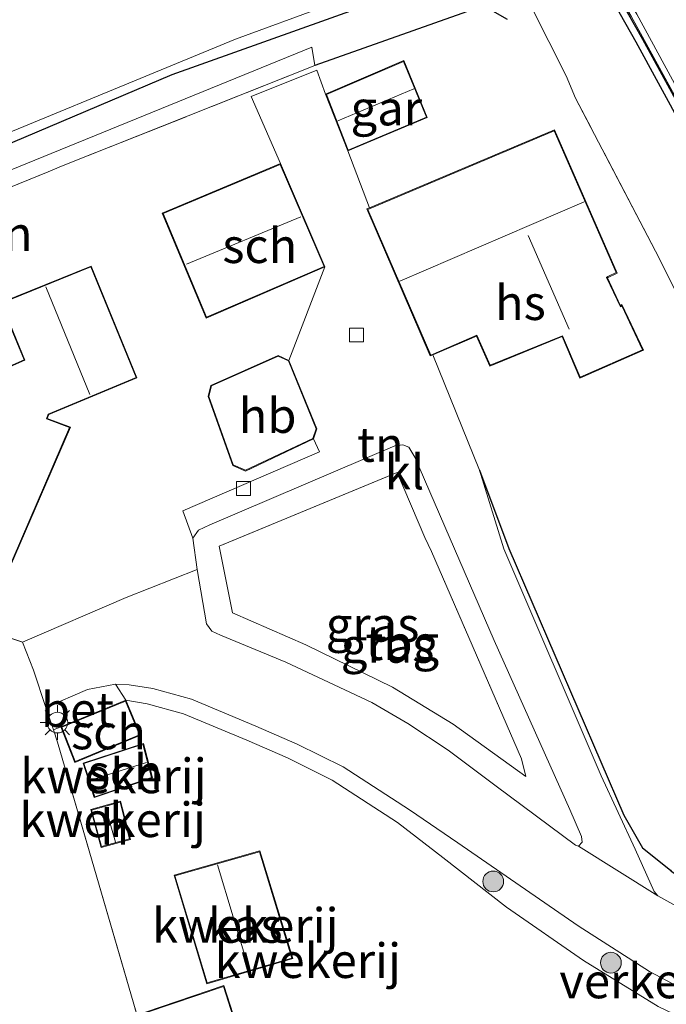
# Model space of a CAD drawing. Units: metres. Extents: x 149998 to 157066, y 458569 to 462500.
# Drawn here: x 156299 to 156346, y 461573 to 461644 of the extents above; entities that cross this region are included whole.
import ezdxf
from ezdxf.enums import TextEntityAlignment as Align

# ---------------------------------------------------------------- set-up
doc = ezdxf.new("R2010")
doc.units = ezdxf.units.M
doc.linetypes.add('IE-TERREINAFSCHEIDING', pattern=[10, 8, -2])
doc.layers.get('0').update_dxf_attribs({"lineweight": 25})
for name, color, linetype in [('B-ME-GC-DAMWAND-GV-B6', 10, 'Continuous'), ('B-ME-GW-INSTEEKWATERGANG-L-B1', 10, 'Continuous'), ('B-ME-IE-TERREINAFSCHEIDING-HAAG-L-B1', 10, 'Continuous')]:
    doc.layers.add(name, color=color, linetype=linetype)
for name, color, linetype, lineweight in [('B-ME-GR-BOMENSTRUIKEN-GV-B6', 93, 'Continuous', 18), ('B-ME-GR-BOOM-GV-B6', 93, 'Continuous', 18), ('B-ME-GR-BOOM-S-B1', 93, 'Continuous', 18), ('B-ME-GW-TEENLIJN-L-B1', 93, 'Continuous', 18), ('B-ME-IE-GRASLAND-GV-B6', 93, 'Continuous', 18), ('B-ME-IE-GRONDWERKLIJN-GROND_INGERICHT-GV-B6', 253, 'Continuous', 18), ('B-ME-IE-MEUBILAIR_WEGMEUBILAIR-LICHTMAST-S-B1', 8, 'Continuous', 18), ('B-ME-IE-TERREINAFSCHEIDING-DOORGANG-L-B1', 8, 'IE-TERREINAFSCHEIDING-KUNSTMATIG-OPEN', 18), ('B-ME-IE-TERREINAFSCHEIDING-RASTERHEKWERK-L-B1', 8, 'IE-TERREINAFSCHEIDING', 18), ('B-ME-KG-KADASTRAAL-DAKRAND-L-B1', 13, 'Continuous', 18), ('B-ME-KG-KADASTRAAL-NOKLIJN-L-B1', 13, 'Continuous', 18), ('B-ME-KW-LEUNING-L-B1', 8, 'Continuous', 18), ('B-ME-OG-BEBOUWING-GV-B6', 173, 'Continuous', 18), ('B-ME-OG-WATER-GV-B6', 153, 'Continuous', 18), ('B-ME-VH-DREMPEL-GV-B6', 8, 'Continuous', 18), ('B-ME-VH-VERH_SOORT-BETON-OVERIG-GV-B6', 8, 'IE-TERREINAFSCHEIDING-NATUURLIJK-HOUTWAL', 18), ('B-ME-VH-VERH_SOORT-BITUMEN-GV-B6', 8, 'IE-TERREINAFSCHEIDING-NATUURLIJK-HOUTWAL', 18), ('B-ME-VH-VERH_SOORT-KLINKERS-GV-B6', 8, 'IE-TERREINAFSCHEIDING-NATUURLIJK-HOUTWAL', 18), ('B-ME-VV-KOLK-S-B1', 8, 'Continuous', 18)]:
    doc.layers.add(name, color=color, linetype=linetype, lineweight=lineweight)
doc.styles.add('NLCS-ISO', font='NLCS-ISO.TTF')
doc.linetypes.add('IE-TERREINAFSCHEIDING-KUNSTMATIG-OPEN', pattern='A,7,-1.5,[67,NLCS.SHX,S=0.75,R=0,X=0,Y=0],-1.5', length=10)
doc.linetypes.add('IE-TERREINAFSCHEIDING-NATUURLIJK-HOUTWAL', pattern='A,7,-1.5,[67,NLCS.SHX,S=0.75,R=45,X=0,Y=0],-1.5,7,-1.5,[70,NLCS.SHX,S=0.75,R=0,X=0,Y=0],-1.5', length=20)

# ---------------------------------------------------------------- blocks, each defined once
blk = doc.blocks.new('boom')
h = blk.add_hatch(color=256)
edge = h.paths.add_edge_path()
edge.add_arc((0, 0), 0.75, 0, 360)
blk.add_circle((0, 0), 0.75)
blk = doc.blocks.new('lantaarnpaal')
for p, q in [((-0.884, 0.884), (-0.53, 0.53)), ((0, 0.75), (0, 1.25)), ((0.53, 0.53), (0.884, 0.884)), ((-0.75, 0), (-1.25, 0)), ((0.75, 0), (1.25, 0)), ((-0.53, -0.53), (-0.884, -0.884)), ((0.53, -0.53), (0.884, -0.884)), ((0, -0.75), (0, -1.25))]:
    blk.add_line(p, q)
blk.add_circle((0, 0), 0.75)
blk = doc.blocks.new('kolk')
blk.add_lwpolyline([(-0.5, -0.5), (0.5, -0.5), (0.5, 0.5), (-0.5, 0.5)], close=True)

msp = doc.modelspace()

# ---------------------------------------------------------------- linework, layer by layer
at = {"layer": 'B-ME-GC-DAMWAND-GV-B6'}
msp.add_polyline3d([(156367.593, 461595.913, 8.192), (156367.158, 461595.69, 8.189), (156364.229, 461601.246, 7.998), (156357.483, 461615.901, 7.491), (156352.573, 461625.521, 7.229), (156346.875, 461636.203, 6.876), (156343.502, 461642.408, 6.694), (156339.299, 461649.861, 6.463), (156339.726, 461650.098, 6.469), (156343.967, 461642.607, 6.702), (156347.308, 461636.487, 6.883), (156353.009, 461625.749, 7.226), (156357.936, 461616.101, 7.481), (156364.692, 461601.44, 8.014), (156367.593, 461595.913, 8.192)], dxfattribs=at)
at = {"layer": 'B-ME-GR-BOMENSTRUIKEN-GV-B6'}
msp.add_polyline3d([(156278.157, 461623.729, 1.965), (156277.288, 461623.376, 1.96), (156263.854, 461617.911, 1.624), (156263.654, 461619.009, 1.417), (156320.073, 461642.044, 1.837), (156320.28, 461640.711, 2.086), (156301.978, 461633.42, 1.897), (156301.02, 461633.03, 2.083), (156278.157, 461623.729, 1.965)], dxfattribs=at)
at = {"layer": 'B-ME-GR-BOOM-GV-B6'}
msp.add_polyline3d([(156339.299, 461649.861, 6.463), (156343.502, 461642.408, 6.694), (156346.875, 461636.203, 6.876), (156352.573, 461625.521, 7.229), (156357.483, 461615.901, 7.491), (156364.229, 461601.246, 7.998), (156367.158, 461595.69, 8.189), (156370.5314, 461588.0072, 5.3011), (156369.5634, 461585.0691, 4.1196), (156368.0289, 461581.9807, 2.4926), (156366.853, 461582.725, 2.225), (156364.968, 461585.17, 2.238), (156363.495, 461587.318, 2.12), (156360.392, 461593.044, 2.224), (156356.768, 461602.038, 2.168), (156353.665, 461610.745, 2.475), (156347.79, 461621.521, 2.152), (156344.906, 461627.292, 2.254), (156339.133, 461638.356, 2.254), (156338.445, 461639.967, 2.254), (156335.935, 461644.928, 2.254)], dxfattribs=at)
at = {"layer": 'B-ME-GW-INSTEEKWATERGANG-L-B1'}
msp.add_polyline3d([(156261.559, 461630.512, 1.771), (156299.651, 461646.66, 1.744), (156322.431, 461656.069, 1.573), (156324.817, 461657.152, 1.945), (156326.171, 461656.691, 2.107), (156328.295, 461653.592, 2.212), (156329.447, 461649.306, 2.128), (156328.929, 461647.323, 1.93), (156328.071, 461646.518, 1.816), (156309.962, 461640.03, 1.717), (156288.652, 461631.004, 1.723), (156263.365, 461620.594, 1.54)], dxfattribs=at)
at = {"layer": 'B-ME-GW-TEENLIJN-L-B1'}
msp.add_polyline3d([(156370.2123, 461581.5168, 2.5216), (156368.8986, 461581.6351, 2.5071), (156368.0289, 461581.9807, 2.4926), (156366.853, 461582.725, 2.225), (156364.968, 461585.17, 2.238), (156363.495, 461587.318, 2.12), (156360.392, 461593.044, 2.224), (156356.768, 461602.038, 2.168), (156353.665, 461610.745, 2.475), (156347.79, 461621.521, 2.152), (156344.906, 461627.292, 2.254)], dxfattribs=at)
at = {"layer": 'B-ME-IE-GRASLAND-GV-B6'}
for points in [[(156328.071, 461646.518, 1.816), (156309.962, 461640.03, 1.717), (156288.652, 461631.004, 1.723), (156263.365, 461620.594, 1.54), (156263.295, 461620.976, 1.021), (156273.191, 461625.21, 1.021), (156291.541, 461633.115, 1.021), (156314.546, 461642.625, 1.021), (156327.713, 461647.469, 1.021)], [(156332.482, 461645.018, 2.95), (156320.28, 461640.711, 2.086), (156320.073, 461642.044, 1.837), (156263.654, 461619.009, 1.417), (156263.365, 461620.594, 1.54), (156288.652, 461631.004, 1.723), (156309.962, 461640.03, 1.717), (156328.071, 461646.518, 1.816)], [(156338.7235, 461586.9279, 2.3173), (156339.5627, 461584.9553, 2.3173), (156339.6113, 461584.5482, 2.3173), (156339.3412, 461584.2646, 2.3173), (156339.124, 461584.3365, 2.3173), (156333.4013, 461588.6013, 2.3173), (156329.929, 461591.197, 2.407), (156327.009, 461593.135, 2.389), (156324.403, 461594.649, 2.368), (156318.197, 461597.575, 2.296), (156313.473, 461599.527, 2.248), (156312.853, 461599.807, 2.236), (156312.471, 461600.34, 2.236), (156311.777, 461604.276, 2.29), (156311.476, 461606.532, 2.29), (156311.889, 461607.121, 2.245), (156312.713, 461607.5, 2.242), (156326.08, 461613.219, 2.35), (156326.641, 461613.283, 2.35), (156327.079, 461613.104, 2.35), (156327.52, 461612.387, 2.395), (156333.258, 461599.139, 2.494), (156338.7235, 461586.9279, 2.3173)], [(156349.4029, 461578.2721, 2.3173), (156345.0797, 461580.6795, 2.3173), (156344.8152, 461580.9908, 2.3173), (156343.4479, 461584.0617, 2.3173), (156340.979, 461589.355, 2.341), (156333.955, 461605.774, 2.242), (156332.185, 461611.443, 2.314), (156334.298, 461605.798, 2.38), (156342.622, 461586.512, 2.407), (156343.979, 461584.146, 2.44), (156345.9855, 461582.5222, 2.324)], [(156328.731, 461605.56, 2.482), (156328.232, 461606.592, 2.491), (156326.232, 461611.286, 2.506), (156313.383, 461605.961, 2.344), (156314.334, 461601.13, 2.371), (156319.643, 461598.823, 2.422), (156325.904, 461595.771, 2.446), (156330.285, 461593.09, 2.479), (156335.535, 461589.309, 2.542), (156335.233, 461590.576, 2.542), (156328.731, 461605.56, 2.482)], [(156345.0974, 461572.6774, 2.5558), (156339.7003, 461576.0017, 2.4926), (156334.132, 461579.8625, 2.4642), (156329.5371, 461583.4385, 2.3899), (156326.2527, 461585.9886, 2.44), (156321.5345, 461589.0459, 2.38), (156318.32, 461590.6492, 2.311), (156315.3675, 461591.9367, 2.284), (156310.809, 461593.8415, 2.23), (156308.1653, 461594.568, 2.191), (156306.625, 461594.815, 2.146), (156305.874, 461595.979, 2.163), (156306.881, 461595.938, 2.163), (156308.577, 461595.666, 2.208), (156311.379, 461594.896, 2.247), (156316.029, 461592.953, 2.301), (156319.024, 461591.647, 2.328), (156322.34, 461589.993, 2.397), (156327.138, 461586.884, 2.457), (156330.6171, 461584.5043, 2.4069), (156339.3126, 461578.4966, 2.4554), (156344.4802, 461575.211, 2.4528), (156348.5102, 461573.0531, 2.4019), (156353.8048, 461570.7572, 2.3784)]]:
    msp.add_polyline3d(points, dxfattribs=at)
at = {"layer": 'B-ME-IE-GRONDWERKLIJN-GROND_INGERICHT-GV-B6'}
for points in [[(156278.157, 461623.729, 1.965), (156301.02, 461633.03, 2.083), (156301.978, 461633.42, 1.897), (156320.28, 461640.711, 2.086), (156332.482, 461645.018, 2.95)], [(156335.935, 461644.928, 2.254), (156338.445, 461639.967, 2.254), (156339.133, 461638.356, 2.254), (156344.906, 461627.292, 2.254), (156347.79, 461621.521, 2.152)], [(156345.9855, 461582.5222, 2.324), (156343.979, 461584.146, 2.44), (156342.622, 461586.512, 2.407), (156334.298, 461605.798, 2.38), (156332.185, 461611.443, 2.314), (156328.811, 461619.787, 2.377), (156331.968, 461621.14, 2.476), (156332.931, 461618.972, 2.491), (156338.164, 461621.108, 2.491), (156339.448, 461618.108, 2.482), (156344.033, 461620.132, 2.389), (156342.48, 461623.42, 2.389), (156342.386, 461623.339, 2.389), (156341.428, 461625.367, 2.389), (156342.127, 461625.707, 2.389), (156337.617, 461636.06, 2.374), (156324.232, 461630.41, 2.275), (156322.669, 461634.533, 2.374), (156328.412, 461636.948, 2.281), (156326.723, 461641.067, 2.281), (156321.056, 461638.645, 2.2), (156320.423, 461640.377, 2.179), (156315.692, 461638.46, 2.179), (156317.815, 461633.619, 2.305), (156309.254, 461630.039, 2.341), (156312.444, 461622.446, 2.383), (156321.023, 461626.145, 2.329), (156318.417, 461619.384, 2.302), (156317.647, 461619.752, 2.302), (156312.777, 461617.576, 2.302), (156312.57, 461616.774, 2.302), (156314.356, 461611.797, 2.332), (156315.276, 461611.388, 2.332), (156320.189, 461613.716, 2.317), (156320.623, 461612.766, 2.32), (156310.762, 461608.519, 2.305), (156311.476, 461606.532, 2.29), (156311.777, 461604.276, 2.29), (156306.664, 461602.253, 2.188), (156299.168, 461599.026, 2.065), (156291.514, 461601.562, 2.308)], [(156297.919, 461603.632, 2.329), (156302.628, 461614.567, 2.395), (156300.957, 461615.191, 2.395), (156301.06, 461615.469, 2.395), (156307.439, 461618.122, 2.332), (156304.134, 461626.213, 2.332), (156297.571, 461623.552, 2.317), (156299.274, 461619.427, 2.377), (156296.976, 461618.418, 2.38)], [(156281.242, 461616.61, 2.071), (156286.231, 461604.925, 2.221), (156285.801, 461604.741, 2.218), (156287.395, 461600.862, 2.26), (156291.124, 461602.349, 2.317), (156291.514, 461601.562, 2.308), (156299.168, 461599.026, 2.065), (156299.958, 461597.002, 2.131), (156300.858, 461594.298, 2.072), (156301.397, 461592.679, 2.036), (156301.693, 461591.79, 2.017), (156307.547, 461571.694, 2.041), (156308.151, 461571.96, 2.041), (156309.692, 461566.739, 1.987), (156310.004, 461566.845, 1.987), (156317.4534, 461543.3041, 2.1444), (156322.926, 461526.01, 2.26), (156248.003, 461493.338, 2.266)], [(156335.233, 461590.576, 2.542), (156335.535, 461589.309, 2.542), (156330.285, 461593.09, 2.479), (156325.904, 461595.771, 2.446), (156319.643, 461598.823, 2.422), (156314.334, 461601.13, 2.371), (156313.383, 461605.961, 2.344), (156326.232, 461611.286, 2.506), (156328.232, 461606.592, 2.491), (156328.731, 461605.56, 2.482), (156335.233, 461590.576, 2.542)], [(156307.547, 461571.694, 2.041), (156301.693, 461591.79, 2.017), (156301.397, 461592.679, 2.036), (156301.945, 461592.903, 2.095), (156302.943, 461590.321, 2.095), (156307.694, 461592.284, 2.146), (156306.625, 461594.815, 2.146), (156308.1653, 461594.568, 2.191), (156310.809, 461593.8415, 2.23), (156315.3675, 461591.9367, 2.284), (156318.32, 461590.6492, 2.311), (156321.5345, 461589.0459, 2.38), (156326.2527, 461585.9886, 2.44), (156329.5371, 461583.4385, 2.3899)], [(156304.355, 461587.779, 2.0774), (156308.549, 461589.204, 2.0948), (156307.898, 461591.698, 2.0948), (156303.541, 461590.278, 2.0768), (156304.355, 461587.779, 2.0774)], [(156306.247, 461587.513, 2.113), (156304.102, 461586.91, 2.113), (156304.848, 461584.178, 2.113), (156306.964, 461584.76, 2.113), (156306.247, 461587.513, 2.113)], [(156318.697, 461576.135, 2.092), (156316.316, 461583.918, 2.107), (156310.12, 461582.159, 2.11), (156312.478, 461574.315, 2.092), (156318.697, 461576.135, 2.092)], [(156329.5371, 461583.4385, 2.3899), (156334.132, 461579.8625, 2.4642), (156339.7003, 461576.0017, 2.4926), (156345.0974, 461572.6774, 2.5558)], [(156315.485, 461568.643, 2.134), (156313.715, 461574.181, 2.095), (156308.058, 461572.276, 2.041)]]:
    msp.add_polyline3d(points, dxfattribs=at)
at = {"layer": 'B-ME-IE-TERREINAFSCHEIDING-DOORGANG-L-B1'}
for p, q in [((156339.133, 461638.356, 2.254), (156338.445, 461639.967, 2.254)), ((156328.731, 461605.56, 2.482), (156328.232, 461606.592, 2.491))]:
    msp.add_line(p, q, dxfattribs=at)
msp.add_polyline3d([(156299.168, 461599.026, 2.065), (156299.958, 461597.002, 2.131), (156300.858, 461594.298, 2.072)], dxfattribs=at)
at = {"layer": 'B-ME-IE-TERREINAFSCHEIDING-HAAG-L-B1'}
for points in [[(156334.201, 461644.032, 2.251), (156332.482, 461645.018, 2.95), (156320.28, 461640.711, 2.086)], [(156332.185, 461611.443, 2.314), (156334.298, 461605.798, 2.38), (156342.622, 461586.512, 2.407), (156343.979, 461584.146, 2.44), (156345.9855, 461582.5222, 2.324), (156346.0457, 461582.4681, 2.3246), (156347.7308, 461581.3439, 2.3463), (156349.9249, 461580.0975, 2.3652), (156353.8907, 461578.3282, 2.3775), (156355.176, 461577.9108, 2.4125), (156357.6384, 461577.5259, 2.4285), (156359.7719, 461577.2701, 2.4542), (156360.9998, 461577.4296, 2.4209), (156362.1133, 461577.8971, 2.4242)]]:
    msp.add_polyline3d(points, dxfattribs=at)
at = {"layer": 'B-ME-IE-TERREINAFSCHEIDING-RASTERHEKWERK-L-B1'}
for p, q in [((156338.445, 461639.967, 2.254), (156335.935, 461644.928, 2.254)), ((156344.906, 461627.292, 2.254), (156339.133, 461638.356, 2.254)), ((156291.514, 461601.562, 2.308), (156299.168, 461599.026, 2.065))]:
    msp.add_line(p, q, dxfattribs=at)
for points in [[(156320.28, 461640.711, 2.086), (156301.978, 461633.42, 1.897), (156301.02, 461633.03, 2.083), (156278.157, 461623.729, 1.965), (156277.288, 461623.376, 1.96), (156263.854, 461617.911, 1.624)], [(156328.232, 461606.592, 2.491), (156326.232, 461611.286, 2.506), (156313.383, 461605.961, 2.344), (156314.334, 461601.13, 2.371), (156319.643, 461598.823, 2.422), (156325.904, 461595.771, 2.446), (156330.285, 461593.09, 2.479), (156335.535, 461589.309, 2.542), (156335.233, 461590.576, 2.542), (156328.731, 461605.56, 2.482)], [(156248.003, 461493.338, 2.266), (156322.926, 461526.01, 2.26), (156330.405, 461529.271, 2.299), (156339.9601, 461544.8488, 2.3733), (156349.6496, 461560.6456, 2.3086), (156350.5261, 461562.1384, 2.4558), (156353.2578, 461566.6006, 2.4771), (156351.5015, 461569.6089, 2.5488), (156348.162, 461571.21, 2.554), (156345.0974, 461572.6774, 2.5558), (156339.7003, 461576.0017, 2.4926), (156334.132, 461579.8625, 2.4642), (156329.5371, 461583.4385, 2.3899), (156326.2527, 461585.9886, 2.44), (156321.5345, 461589.0459, 2.38), (156318.32, 461590.6492, 2.311), (156315.3675, 461591.9367, 2.284), (156310.809, 461593.8415, 2.23), (156308.1653, 461594.568, 2.191), (156306.625, 461594.815, 2.146)], [(156300.858, 461594.298, 2.072), (156301.397, 461592.679, 2.036), (156301.693, 461591.79, 2.017), (156307.547, 461571.694, 2.041), (156308.151, 461571.96, 2.041)]]:
    msp.add_polyline3d(points, dxfattribs=at)
at = {"layer": 'B-ME-KG-KADASTRAAL-DAKRAND-L-B1'}
for points in [[(156328.347, 461636.974, 4.264), (156326.696, 461641.001, 4.264), (156321.121, 461638.618, 4.264), (156322.697, 461634.599, 4.264), (156328.347, 461636.974, 4.264)], [(156328.66, 461619.776, 4.786), (156331.994, 461621.205, 4.762), (156332.957, 461619.037, 4.759), (156338.191, 461621.172, 5.509), (156339.474, 461618.175, 5.509), (156343.966, 461620.157, 5.485), (156342.463, 461623.339, 5.47), (156342.369, 461623.258, 6.049), (156341.367, 461625.38, 6.046), (156341.461, 461625.461, 4.639), (156342.062, 461625.732, 4.771), (156337.591, 461635.994, 4.861), (156324.121, 461630.309, 4.648), (156328.66, 461619.776, 4.786)], [(156309.319, 461630.012, 3.922), (156312.47, 461622.512, 3.952), (156320.958, 461626.171, 3.952), (156317.789, 461633.553, 3.952), (156309.319, 461630.012, 3.922)], [(156304.107, 461626.148, 5.176), (156297.636, 461623.525, 5.266), (156299.339, 461619.401, 5.266), (156297.016, 461618.381, 5.266), (156296.477, 461616.908, 5.266), (156293.883, 461618.118, 5.266), (156289.305, 461607.258, 5.266), (156289.85, 461607.016, 5.266), (156289.62, 461606.326, 5.266), (156285.866, 461604.714, 5.149), (156287.422, 461600.926, 5.245), (156293.041, 461603.168, 5.251), (156294.095, 461605.545, 5.269), (156297.894, 461603.7, 5.185), (156302.561, 461614.539, 5.095), (156300.892, 461615.161, 5.215), (156301.021, 461615.507, 5.215), (156307.374, 461618.149, 5.176), (156304.107, 461626.148, 5.176)], [(156315.276, 461611.443, 4.645), (156320.149, 461613.752, 4.57), (156320.384, 461614.441, 4.576), (156318.378, 461619.347, 4.594), (156317.647, 461619.697, 4.603), (156312.82, 461617.54, 4.645), (156312.622, 461616.776, 4.645), (156314.396, 461611.834, 4.645), (156315.276, 461611.443, 4.645)], [(156307.628, 461592.311, 3.814), (156306.599, 461594.75, 4.216), (156302.009, 461592.875, 4.216), (156302.971, 461590.387, 3.862), (156307.628, 461592.311, 3.814)], [(156308.489, 461589.236, 3.685), (156307.863, 461591.634, 3.685), (156303.604, 461590.246, 3.685), (156304.387, 461587.843, 3.685), (156308.489, 461589.236, 3.685)], [(156306.211, 461587.451, 3.514), (156304.163, 461586.875, 3.475), (156304.883, 461584.24, 3.409), (156306.903, 461584.795, 3.409), (156306.211, 461587.451, 3.514)], [(156316.282, 461583.857, 2.158), (156310.183, 461582.125, 2.11), (156312.512, 461574.377, 2.158), (156318.634, 461576.169, 2.158), (156316.282, 461583.857, 2.158)], [(156315.423, 461568.675, 4.237), (156313.683, 461574.117, 4.21), (156308.119, 461572.244, 4.21), (156309.725, 461566.803, 4.282), (156315.423, 461568.675, 4.237)]]:
    msp.add_polyline3d(points, dxfattribs=at)
at = {"layer": 'B-ME-KG-KADASTRAAL-NOKLIJN-L-B1'}
for p, q in [((156321.954, 461636.718, 6.136), (156327.435, 461639.021, 6.136)), ((156339.747, 461630.849, 9.496), (156326.426, 461625.118, 9.388)), ((156319.283, 461629.764, 7.279), (156311.006, 461626.356, 7.312)), ((156338.671, 461621.651, 9.073), (156335.715, 461628.427, 9.025)), ((156300.842, 461624.714, 9.259), (156304.034, 461616.912, 9.259)), ((156304.076, 461589.035, 4.171), (156308.137, 461590.31, 4.15)), ((156305.165, 461587.081, 3.79), (156305.882, 461584.556, 3.79)), ((156315.529, 461575.386, 4.243), (156313.25, 461582.906, 4.243))]:
    msp.add_line(p, q, dxfattribs=at)
at = {"layer": 'B-ME-KW-LEUNING-L-B1'}
msp.add_polyline3d([(156339.726, 461650.098, 6.469), (156343.154, 461644.276, 6.325), (156348.338, 461634.833, 6.742), (156355.135, 461621.889, 7.072), (156359.317, 461613.376, 7.245), (156364.786, 461601.53, 7.749), (156368.14, 461595.171, 8.004)], dxfattribs=at)
at = {"layer": 'B-ME-OG-BEBOUWING-GV-B6'}
for points in [[(156328.412, 461636.948, 2.281), (156322.669, 461634.533, 2.374), (156321.056, 461638.645, 2.2), (156326.723, 461641.067, 2.281), (156328.412, 461636.948, 2.281)], [(156328.811, 461619.787, 2.377), (156328.633, 461619.711, 2.332), (156324.055, 461630.335, 2.323), (156324.232, 461630.41, 2.275), (156337.617, 461636.06, 2.374), (156342.127, 461625.707, 2.389), (156341.428, 461625.367, 2.389), (156342.386, 461623.339, 2.389), (156342.48, 461623.42, 2.389), (156344.033, 461620.132, 2.389), (156339.448, 461618.108, 2.482), (156338.164, 461621.108, 2.491), (156332.931, 461618.972, 2.491), (156331.968, 461621.14, 2.476), (156328.811, 461619.787, 2.377)], [(156321.023, 461626.145, 2.329), (156312.444, 461622.446, 2.383), (156309.254, 461630.039, 2.341), (156317.815, 461633.619, 2.305), (156321.023, 461626.145, 2.329)], [(156291.124, 461602.349, 2.317), (156287.395, 461600.862, 2.26), (156285.801, 461604.741, 2.218), (156286.231, 461604.925, 2.221), (156289.58, 461606.364, 2.254), (156289.788, 461606.988, 2.254), (156289.24, 461607.232, 2.254), (156293.857, 461618.185, 2.38), (156296.449, 461616.976, 2.38), (156296.976, 461618.418, 2.38), (156299.274, 461619.427, 2.377), (156297.571, 461623.552, 2.317), (156304.134, 461626.213, 2.332), (156307.439, 461618.122, 2.332), (156301.06, 461615.469, 2.395), (156300.957, 461615.191, 2.395), (156302.628, 461614.567, 2.395), (156297.919, 461603.632, 2.329), (156294.12, 461605.477, 2.329), (156293.078, 461603.13, 2.347), (156291.124, 461602.349, 2.317)], [(156320.189, 461613.716, 2.317), (156315.276, 461611.388, 2.332), (156314.356, 461611.797, 2.332), (156312.57, 461616.774, 2.302), (156312.777, 461617.576, 2.302), (156317.647, 461619.752, 2.302), (156318.417, 461619.384, 2.302), (156320.437, 461614.443, 2.317), (156320.189, 461613.716, 2.317)], [(156307.694, 461592.284, 2.146), (156302.943, 461590.321, 2.095), (156301.945, 461592.903, 2.095), (156306.625, 461594.815, 2.146), (156307.694, 461592.284, 2.146)], [(156308.549, 461589.204, 2.095), (156304.355, 461587.779, 2.077), (156303.541, 461590.278, 2.077), (156307.898, 461591.698, 2.095), (156308.549, 461589.204, 2.095)], [(156306.964, 461584.76, 2.113), (156304.848, 461584.178, 2.113), (156304.102, 461586.91, 2.113), (156306.247, 461587.513, 2.113), (156306.964, 461584.76, 2.113)], [(156318.697, 461576.135, 2.092), (156312.478, 461574.315, 2.092), (156310.12, 461582.159, 2.11), (156316.316, 461583.918, 2.107), (156318.697, 461576.135, 2.092)], [(156310.004, 461566.845, 1.987), (156309.692, 461566.739, 1.987), (156308.151, 461571.96, 2.041), (156308.058, 461572.276, 2.041), (156313.715, 461574.181, 2.095), (156315.485, 461568.643, 2.134), (156310.004, 461566.845, 1.987)]]:
    msp.add_polyline3d(points, dxfattribs=at)
at = {"layer": 'B-ME-OG-WATER-GV-B6'}
msp.add_polyline3d([(156325.577, 461653.373, 1.021), (156325.601, 461653.276, 1.021), (156326.354, 461653.456, 1.021), (156327.107, 461653.384, 1.021), (156327.57, 461653.119, 1.021), (156327.923, 461652.499, 1.021), (156327.96, 461651.773, 1.021), (156327.542, 461651.125, 1.021), (156326.721, 461650.612, 1.021), (156326.774, 461650.527, 1.021), (156327.713, 461647.469, 1.021), (156314.546, 461642.625, 1.021), (156291.541, 461633.115, 1.021), (156273.191, 461625.21, 1.021), (156263.295, 461620.976, 1.021), (156261.715, 461629.651, 1.021), (156285.436, 461639.471, 1.021), (156307.035, 461648.609, 1.021), (156324.587, 461655.659, 1.021), (156325.577, 461653.373, 1.021)], dxfattribs=at)
at = {"layer": 'B-ME-VH-VERH_SOORT-BETON-OVERIG-GV-B6'}
msp.add_polyline3d([(156301.397, 461592.679, 2.036), (156300.858, 461594.298, 2.072), (156303.872, 461595.599, 2.076), (156305.874, 461595.979, 2.163), (156306.625, 461594.815, 2.146), (156301.945, 461592.903, 2.095), (156301.397, 461592.679, 2.036)], dxfattribs=at)
at = {"layer": 'B-ME-VH-VERH_SOORT-BITUMEN-GV-B6'}
for points in [[(156345.753, 461645.677, 6.563), (156350.935, 461636.098, 6.895), (156357.739, 461623.159, 7.265), (156361.967, 461614.689, 7.488), (156367.297, 461602.989, 7.858), (156371.9479, 461594.1591, 8.328), (156369.7041, 461592.9159, 8.328), (156365.021, 461601.897, 7.804), (156359.697, 461613.573, 7.369), (156355.495, 461622.021, 7.132), (156348.712, 461634.923, 6.767), (156343.554, 461644.419, 6.455)], [(156348.5102, 461573.0531, 2.4019), (156344.4802, 461575.211, 2.4528), (156339.3126, 461578.4966, 2.4554), (156330.6171, 461584.5043, 2.4069), (156327.138, 461586.884, 2.457), (156322.34, 461589.993, 2.397), (156319.024, 461591.647, 2.328), (156316.029, 461592.953, 2.301), (156311.379, 461594.896, 2.247), (156308.577, 461595.666, 2.208), (156306.881, 461595.938, 2.163), (156305.874, 461595.979, 2.163), (156303.872, 461595.599, 2.076), (156300.858, 461594.298, 2.072), (156299.958, 461597.002, 2.131), (156299.168, 461599.026, 2.065), (156306.664, 461602.253, 2.188), (156311.777, 461604.276, 2.29), (156312.471, 461600.34, 2.236), (156312.853, 461599.807, 2.236), (156313.473, 461599.527, 2.248), (156318.197, 461597.575, 2.296), (156324.403, 461594.649, 2.368), (156327.009, 461593.135, 2.389), (156329.929, 461591.197, 2.407), (156333.4013, 461588.6013, 2.3173), (156339.124, 461584.3365, 2.3173), (156339.3412, 461584.2646, 2.3173), (156345.0797, 461580.6795, 2.3173), (156349.4029, 461578.2721, 2.3173)]]:
    msp.add_polyline3d(points, dxfattribs=at)
at = {"layer": 'B-ME-VH-VERH_SOORT-KLINKERS-GV-B6'}
for points in [[(156369.7041, 461592.9159, 8.328), (156369.1344, 461592.6002, 8.3167), (156367.593, 461595.913, 8.192), (156364.692, 461601.44, 8.014), (156357.936, 461616.101, 7.481), (156353.009, 461625.749, 7.226), (156347.308, 461636.487, 6.883), (156343.967, 461642.607, 6.702), (156339.726, 461650.098, 6.469), (156340.096, 461650.349, 6.26), (156343.554, 461644.419, 6.455), (156348.712, 461634.923, 6.767), (156355.495, 461622.021, 7.132), (156359.697, 461613.573, 7.369), (156365.021, 461601.897, 7.804), (156369.7041, 461592.9159, 8.328)], [(156321.056, 461638.645, 2.2), (156322.669, 461634.533, 2.374), (156324.232, 461630.41, 2.275), (156324.055, 461630.335, 2.323), (156328.633, 461619.711, 2.332), (156328.811, 461619.787, 2.377), (156332.185, 461611.443, 2.314), (156333.955, 461605.774, 2.242), (156340.979, 461589.355, 2.341), (156343.4479, 461584.0617, 2.3173), (156344.8152, 461580.9908, 2.3173), (156345.0797, 461580.6795, 2.3173), (156339.3412, 461584.2646, 2.3173), (156339.6113, 461584.5482, 2.3173), (156339.5627, 461584.9553, 2.3173), (156338.7235, 461586.9279, 2.3173), (156333.258, 461599.139, 2.494), (156327.52, 461612.387, 2.395), (156327.079, 461613.104, 2.35), (156326.641, 461613.283, 2.35), (156326.08, 461613.219, 2.35), (156312.713, 461607.5, 2.242), (156311.889, 461607.121, 2.245), (156311.476, 461606.532, 2.29), (156310.762, 461608.519, 2.305), (156320.623, 461612.766, 2.32), (156320.189, 461613.716, 2.317), (156320.437, 461614.443, 2.317), (156318.417, 461619.384, 2.302), (156321.023, 461626.145, 2.329), (156317.815, 461633.619, 2.305), (156315.692, 461638.46, 2.179), (156320.423, 461640.377, 2.179), (156321.056, 461638.645, 2.2)]]:
    msp.add_polyline3d(points, dxfattribs=at)

# ---------------------------------------------------------------- block references
at = {"layer": 'B-ME-GR-BOOM-S-B1', "rotation": 90}
for p in [(156333.1799, 461581.7149, 2.4367), (156341.6856, 461575.8413, 2.4705)]:
    msp.add_blockref('boom', p, dxfattribs=at)
at = {"layer": 'B-ME-IE-MEUBILAIR_WEGMEUBILAIR-LICHTMAST-S-B1', "rotation": 90}
msp.add_blockref('lantaarnpaal', (156301.686, 461593.2, 2.008), dxfattribs=at)
at = {"layer": 'B-ME-VV-KOLK-S-B1', "rotation": 90}
for p in [(156323.304, 461621.219, 2.188), (156315.139, 461610.129, 2.194)]:
    msp.add_blockref('kolk', p, dxfattribs=at)

# ---------------------------------------------------------------- texts
at = {"layer": 'B-ME-GR-BOMENSTRUIKEN-GV-B6', "ltscale": 0.2, "style": 'NLCS-ISO'}
msp.add_text('bmn en strkn', height=2.5, dxfattribs=at).set_placement((156289.3846, 461628.551), align=Align.MIDDLE_CENTER)
at = {"layer": 'B-ME-IE-GRASLAND-GV-B6', "ltscale": 0.2, "style": 'NLCS-ISO'}
for p in [(156324.459, 461600.2975), (156325.5436, 461598.7738)]:
    msp.add_text('gras', height=2.5, dxfattribs=at).set_placement(p, align=Align.MIDDLE_CENTER)
at = {"layer": 'B-ME-IE-GRONDWERKLIJN-GROND_INGERICHT-GV-B6', "ltscale": 0.2, "style": 'NLCS-ISO'}
for s, p in [('tn', (156325.0286, 461613.3082)), ('tbg', (156326.6132, 461598.9704)), ('kwekerij', (156305.7396, 461589.3476)), ('kwekerij', (156305.6816, 461586.1748)), ('kwekerij', (156315.2616, 461578.5324)), ('kwekerij', (156319.7817, 461575.9856))]:
    msp.add_text(s, height=2.5, dxfattribs=at).set_placement(p, align=Align.MIDDLE_CENTER)
at = {"layer": 'B-ME-OG-BEBOUWING-GV-B6', "ltscale": 0.2, "style": 'NLCS-ISO'}
for s, p in [('gar', (156325.4544, 461637.6282)), ('sch', (156316.3118, 461627.6788)), ('hs', (156335.1416, 461623.5589)), ('hb', (156316.8731, 461615.394)), ('sch', (156305.3802, 461592.5214)), ('sch', (156306.5784, 461589.6326)), ('h', (156305.825, 461585.6242)), ('kas', (156315.2616, 461578.5324))]:
    msp.add_text(s, height=2.5, dxfattribs=at).set_placement(p, align=Align.MIDDLE_CENTER)
at = {"layer": 'B-ME-VH-DREMPEL-GV-B6', "ltscale": 0.2, "style": 'NLCS-ISO'}
msp.add_text('verkeersdrempel', height=2.5, dxfattribs=at).set_placement((156351.4734, 461574.5194), align=Align.MIDDLE_CENTER)
at = {"layer": 'B-ME-VH-VERH_SOORT-BETON-OVERIG-GV-B6', "ltscale": 0.2, "style": 'NLCS-ISO'}
msp.add_text('bet', height=2.5, dxfattribs=at).set_placement((156303.1383, 461594.136), align=Align.MIDDLE_CENTER)
at = {"layer": 'B-ME-VH-VERH_SOORT-KLINKERS-GV-B6', "ltscale": 0.2, "style": 'NLCS-ISO'}
msp.add_text('kl', height=2.5, dxfattribs=at).set_placement((156326.772, 461611.3171), align=Align.MIDDLE_CENTER)

doc.saveas('drawing.dxf')
